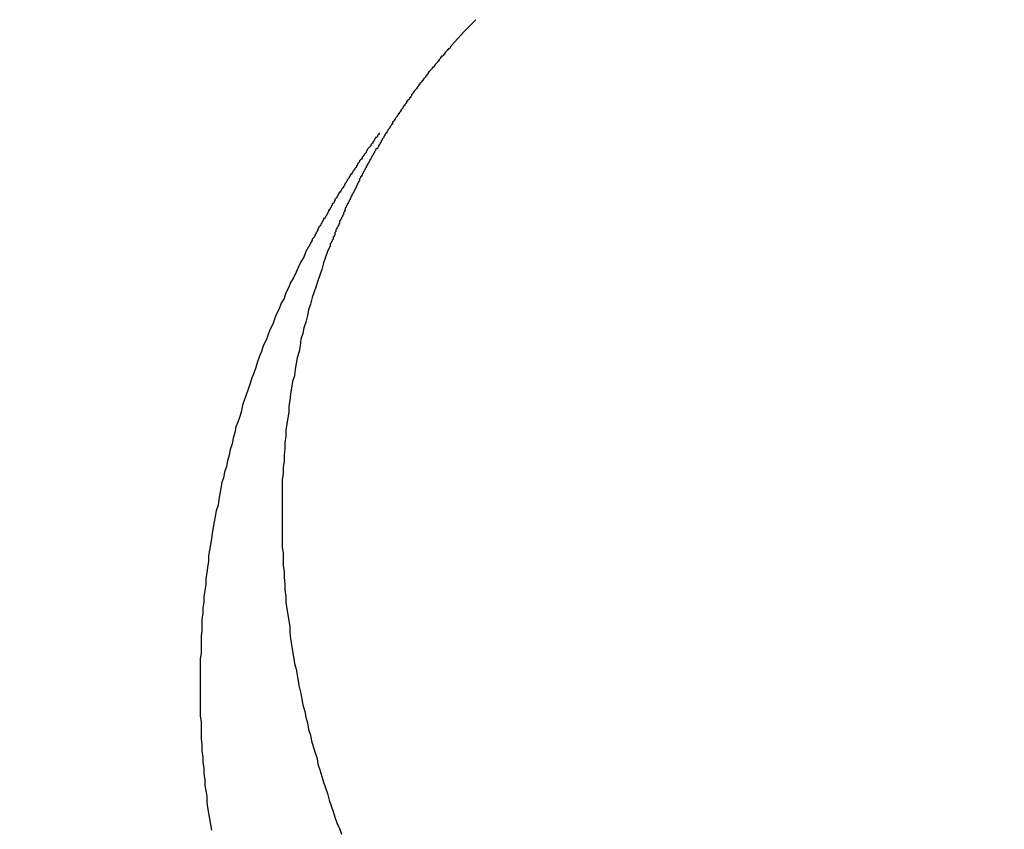
# Model space of a CAD drawing. Units: millimetres. Extents: x -4029 to -2247, y 1247 to 3767.
# Drawn here: x -2594 to -2594, y 2710 to 2711 of the extents above; entities that cross this region are included whole.
import ezdxf

# ---------------------------------------------------------------- set-up
doc = ezdxf.new("R2010")
doc.units = ezdxf.units.MM

msp = doc.modelspace()

# ---------------------------------------------------------------- linework, layer by layer
for p, q in [((-2593.91821, 2710.71424), (-2593.92335, 2710.70896)), ((-2593.92335, 2710.70896), (-2593.92953, 2710.70224)), ((-2593.93304, 2710.69794), (-2593.93347, 2710.69751)), ((-2593.93261, 2710.69837), (-2593.93304, 2710.69837)), ((-2593.93304, 2710.69837), (-2593.93304, 2710.69794)), ((-2593.93218, 2710.69923), (-2593.93261, 2710.6988)), ((-2593.93261, 2710.6988), (-2593.93261, 2710.69837)), ((-2593.93175, 2710.69967), (-2593.93218, 2710.69923)), ((-2593.93218, 2710.69923), (-2593.93218, 2710.69923)), ((-2593.93132, 2710.7001), (-2593.93175, 2710.69967)), ((-2593.93175, 2710.69967), (-2593.93175, 2710.69967)), ((-2593.93089, 2710.70053), (-2593.93132, 2710.70053)), ((-2593.93132, 2710.70053), (-2593.93132, 2710.7001)), ((-2593.93046, 2710.70096), (-2593.93089, 2710.70096)), ((-2593.93089, 2710.70096), (-2593.93089, 2710.70053)), ((-2593.93003, 2710.70139), (-2593.93046, 2710.70096)), ((-2593.9296, 2710.70182), (-2593.93003, 2710.70182)), ((-2593.93003, 2710.70182), (-2593.93003, 2710.70139)), ((-2593.9296, 2710.70225), (-2593.9296, 2710.70182)), ((-2593.93648, 2710.69407), (-2593.93691, 2710.69364)), ((-2593.93691, 2710.69364), (-2593.93691, 2710.69321)), ((-2593.93605, 2710.6945), (-2593.93648, 2710.69407)), ((-2593.93648, 2710.69407), (-2593.93648, 2710.69407)), ((-2593.93562, 2710.69493), (-2593.93605, 2710.6945)), ((-2593.93605, 2710.6945), (-2593.93605, 2710.6945)), ((-2593.93519, 2710.69536), (-2593.93562, 2710.69536)), ((-2593.93562, 2710.69536), (-2593.93562, 2710.69493)), ((-2593.93476, 2710.69622), (-2593.93519, 2710.69579)), ((-2593.93519, 2710.69579), (-2593.93519, 2710.69536)), ((-2593.93433, 2710.69665), (-2593.93476, 2710.69622)), ((-2593.93476, 2710.69622), (-2593.93476, 2710.69622)), ((-2593.9339, 2710.69708), (-2593.93433, 2710.69708)), ((-2593.93433, 2710.69708), (-2593.93433, 2710.69665)), ((-2593.93347, 2710.69751), (-2593.9339, 2710.69751)), ((-2593.9339, 2710.69751), (-2593.9339, 2710.69708)), ((-2593.94036, 2710.68933), (-2593.94079, 2710.6889)), ((-2593.94079, 2710.6889), (-2593.94079, 2710.68847)), ((-2593.93993, 2710.68977), (-2593.94036, 2710.68933)), ((-2593.94036, 2710.68933), (-2593.94036, 2710.68933)), ((-2593.9395, 2710.6902), (-2593.93993, 2710.6902)), ((-2593.93993, 2710.6902), (-2593.93993, 2710.68977)), ((-2593.93907, 2710.69106), (-2593.9395, 2710.69063)), ((-2593.9395, 2710.69063), (-2593.9395, 2710.6902)), ((-2593.93864, 2710.69149), (-2593.93907, 2710.69106)), ((-2593.93907, 2710.69106), (-2593.93907, 2710.69106)), ((-2593.93821, 2710.69192), (-2593.93864, 2710.69149)), ((-2593.93864, 2710.69149), (-2593.93864, 2710.69149)), ((-2593.93777, 2710.69235), (-2593.93821, 2710.69235)), ((-2593.93821, 2710.69235), (-2593.93821, 2710.69192)), ((-2593.93734, 2710.69278), (-2593.93777, 2710.69235)), ((-2593.93691, 2710.69321), (-2593.93734, 2710.69321)), ((-2593.93734, 2710.69321), (-2593.93734, 2710.69278)), ((-2593.9438, 2710.6846), (-2593.94423, 2710.6846)), ((-2593.94423, 2710.6846), (-2593.94423, 2710.68417)), ((-2593.94337, 2710.68546), (-2593.9438, 2710.68503)), ((-2593.9438, 2710.68503), (-2593.9438, 2710.6846)), ((-2593.94294, 2710.68589), (-2593.94337, 2710.68546)), ((-2593.94337, 2710.68546), (-2593.94337, 2710.68546)), ((-2593.94251, 2710.68632), (-2593.94294, 2710.68632)), ((-2593.94294, 2710.68632), (-2593.94294, 2710.68589)), ((-2593.94208, 2710.68675), (-2593.94251, 2710.68675)), ((-2593.94251, 2710.68675), (-2593.94251, 2710.68632)), ((-2593.94165, 2710.68761), (-2593.94208, 2710.68718)), ((-2593.94208, 2710.68718), (-2593.94208, 2710.68675)), ((-2593.94122, 2710.68804), (-2593.94165, 2710.68761)), ((-2593.94165, 2710.68761), (-2593.94165, 2710.68761)), ((-2593.94079, 2710.68847), (-2593.94122, 2710.68847)), ((-2593.94122, 2710.68847), (-2593.94122, 2710.68804)), ((-2593.94724, 2710.6803), (-2593.94767, 2710.67987)), ((-2593.94681, 2710.68073), (-2593.94724, 2710.6803)), ((-2593.94724, 2710.6803), (-2593.94724, 2710.6803)), ((-2593.94638, 2710.68116), (-2593.94681, 2710.68116)), ((-2593.94681, 2710.68116), (-2593.94681, 2710.68073)), ((-2593.94595, 2710.68202), (-2593.94638, 2710.68159)), ((-2593.94638, 2710.68159), (-2593.94638, 2710.68116)), ((-2593.94552, 2710.68245), (-2593.94595, 2710.68202)), ((-2593.94595, 2710.68202), (-2593.94595, 2710.68202)), ((-2593.94509, 2710.68288), (-2593.94552, 2710.68288)), ((-2593.94552, 2710.68288), (-2593.94552, 2710.68245)), ((-2593.94466, 2710.68374), (-2593.94509, 2710.68331)), ((-2593.94509, 2710.68331), (-2593.94509, 2710.68288)), ((-2593.94423, 2710.68417), (-2593.94466, 2710.68374)), ((-2593.94466, 2710.68374), (-2593.94466, 2710.68374)), ((-2593.95026, 2710.67599), (-2593.95069, 2710.67556)), ((-2593.95069, 2710.67556), (-2593.95069, 2710.67513)), ((-2593.94983, 2710.67642), (-2593.95026, 2710.67599)), ((-2593.95026, 2710.67599), (-2593.95026, 2710.67599)), ((-2593.9494, 2710.67685), (-2593.94983, 2710.67685)), ((-2593.94983, 2710.67685), (-2593.94983, 2710.67642)), ((-2593.94897, 2710.67771), (-2593.9494, 2710.67728)), ((-2593.9494, 2710.67728), (-2593.9494, 2710.67685)), ((-2593.94854, 2710.67814), (-2593.94897, 2710.67771)), ((-2593.94897, 2710.67771), (-2593.94897, 2710.67771)), ((-2593.94811, 2710.67857), (-2593.94854, 2710.67857)), ((-2593.94854, 2710.67857), (-2593.94854, 2710.67814)), ((-2593.94767, 2710.67943), (-2593.94811, 2710.679)), ((-2593.94811, 2710.679), (-2593.94811, 2710.67857)), ((-2593.94767, 2710.67987), (-2593.94767, 2710.67943)), ((-2593.94767, 2710.67943), (-2593.94767, 2710.67943)), ((-2593.95327, 2710.67126), (-2593.9537, 2710.67126)), ((-2593.9537, 2710.67126), (-2593.9537, 2710.67083)), ((-2593.95284, 2710.67212), (-2593.95327, 2710.67169)), ((-2593.95327, 2710.67169), (-2593.95327, 2710.67126)), ((-2593.95241, 2710.67255), (-2593.95284, 2710.67212)), ((-2593.95284, 2710.67212), (-2593.95284, 2710.67212)), ((-2593.95198, 2710.67341), (-2593.95241, 2710.67298)), ((-2593.95241, 2710.67298), (-2593.95241, 2710.67255)), ((-2593.95155, 2710.67384), (-2593.95198, 2710.67341)), ((-2593.95198, 2710.67341), (-2593.95198, 2710.67341)), ((-2593.95112, 2710.6747), (-2593.95155, 2710.67427)), ((-2593.95155, 2710.67427), (-2593.95155, 2710.67427)), ((-2593.95155, 2710.67427), (-2593.95155, 2710.67384)), ((-2593.95069, 2710.67513), (-2593.95112, 2710.67513)), ((-2593.95112, 2710.67513), (-2593.95112, 2710.6747)), ((-2593.95628, 2710.66652), (-2593.95671, 2710.66652)), ((-2593.95671, 2710.66652), (-2593.95671, 2710.66609)), ((-2593.95585, 2710.66781), (-2593.95628, 2710.66738)), ((-2593.95628, 2710.66738), (-2593.95628, 2710.66695)), ((-2593.95628, 2710.66695), (-2593.95628, 2710.66652)), ((-2593.95542, 2710.66824), (-2593.95585, 2710.66781)), ((-2593.95585, 2710.66781), (-2593.95585, 2710.66781)), ((-2593.95499, 2710.66867), (-2593.95542, 2710.66867)), ((-2593.95542, 2710.66867), (-2593.95542, 2710.66824)), ((-2593.95456, 2710.66953), (-2593.95499, 2710.6691)), ((-2593.95499, 2710.6691), (-2593.95499, 2710.66867)), ((-2593.95413, 2710.66997), (-2593.95456, 2710.66953)), ((-2593.95456, 2710.66953), (-2593.95456, 2710.66953)), ((-2593.9537, 2710.67083), (-2593.95413, 2710.6704)), ((-2593.95413, 2710.6704), (-2593.95413, 2710.6704)), ((-2593.95413, 2710.6704), (-2593.95413, 2710.66997)), ((-2593.96231, 2710.66222), (-2593.96274, 2710.66179)), ((-2593.96231, 2710.66265), (-2593.96231, 2710.66222)), ((-2593.9593, 2710.66222), (-2593.95973, 2710.66179)), ((-2593.95887, 2710.66265), (-2593.9593, 2710.66222)), ((-2593.95844, 2710.66351), (-2593.95887, 2710.66308)), ((-2593.95887, 2710.66308), (-2593.95887, 2710.66265)), ((-2593.95801, 2710.66437), (-2593.95844, 2710.66394)), ((-2593.95844, 2710.66394), (-2593.95844, 2710.66351)), ((-2593.95757, 2710.6648), (-2593.95801, 2710.66437)), ((-2593.95714, 2710.66566), (-2593.95757, 2710.66523)), ((-2593.95757, 2710.66523), (-2593.95757, 2710.6648)), ((-2593.95671, 2710.66609), (-2593.95714, 2710.66566)), ((-2593.96575, 2710.65748), (-2593.96618, 2710.65705)), ((-2593.96532, 2710.65791), (-2593.96575, 2710.65748)), ((-2593.96489, 2710.65877), (-2593.96532, 2710.65834)), ((-2593.96532, 2710.65834), (-2593.96532, 2710.65791)), ((-2593.96446, 2710.6592), (-2593.96489, 2710.65877)), ((-2593.96403, 2710.66007), (-2593.96446, 2710.65963)), ((-2593.96446, 2710.65963), (-2593.96446, 2710.6592)), ((-2593.9636, 2710.6605), (-2593.96403, 2710.6605)), ((-2593.96403, 2710.6605), (-2593.96403, 2710.66007)), ((-2593.96317, 2710.66093), (-2593.9636, 2710.6605)), ((-2593.96274, 2710.66179), (-2593.96317, 2710.66136)), ((-2593.96317, 2710.66136), (-2593.96317, 2710.66093)), ((-2593.96188, 2710.65748), (-2593.96231, 2710.65705)), ((-2593.96145, 2710.65834), (-2593.96188, 2710.65791)), ((-2593.96188, 2710.65791), (-2593.96188, 2710.65748)), ((-2593.96102, 2710.6592), (-2593.96145, 2710.65877)), ((-2593.96145, 2710.65877), (-2593.96145, 2710.65834)), ((-2593.96059, 2710.66007), (-2593.96102, 2710.65963)), ((-2593.96102, 2710.65963), (-2593.96102, 2710.6592)), ((-2593.96016, 2710.6605), (-2593.96059, 2710.66007)), ((-2593.95973, 2710.66136), (-2593.96016, 2710.66093)), ((-2593.96016, 2710.66093), (-2593.96016, 2710.6605)), ((-2593.95973, 2710.66179), (-2593.95973, 2710.66136)), ((-2593.96877, 2710.65318), (-2593.9692, 2710.65275)), ((-2593.96834, 2710.65361), (-2593.96877, 2710.65318)), ((-2593.96791, 2710.65447), (-2593.96834, 2710.65404)), ((-2593.96834, 2710.65404), (-2593.96834, 2710.65361)), ((-2593.96747, 2710.65533), (-2593.96791, 2710.6549)), ((-2593.96791, 2710.6549), (-2593.96791, 2710.65447)), ((-2593.96704, 2710.65576), (-2593.96747, 2710.65533)), ((-2593.96661, 2710.65619), (-2593.96704, 2710.65576)), ((-2593.96704, 2710.65576), (-2593.96704, 2710.65576)), ((-2593.96618, 2710.65662), (-2593.96661, 2710.65619)), ((-2593.96618, 2710.65705), (-2593.96618, 2710.65662)), ((-2593.96446, 2710.65361), (-2593.96489, 2710.65318)), ((-2593.96489, 2710.65318), (-2593.96489, 2710.65275)), ((-2593.96403, 2710.65447), (-2593.96446, 2710.65404)), ((-2593.96446, 2710.65404), (-2593.96446, 2710.65361)), ((-2593.9636, 2710.65533), (-2593.96403, 2710.6549)), ((-2593.96403, 2710.6549), (-2593.96403, 2710.65447)), ((-2593.96317, 2710.65533), (-2593.9636, 2710.65533)), ((-2593.96274, 2710.65619), (-2593.96317, 2710.65576)), ((-2593.96317, 2710.65576), (-2593.96317, 2710.65533)), ((-2593.96231, 2710.65705), (-2593.96274, 2710.65662)), ((-2593.96274, 2710.65662), (-2593.96274, 2710.65619)), ((-2593.97178, 2710.64887), (-2593.97221, 2710.64844)), ((-2593.97221, 2710.64844), (-2593.97221, 2710.64801)), ((-2593.97135, 2710.6493), (-2593.97178, 2710.64887)), ((-2593.97092, 2710.65017), (-2593.97135, 2710.64973)), ((-2593.97135, 2710.64973), (-2593.97135, 2710.6493)), ((-2593.97049, 2710.6506), (-2593.97092, 2710.65017)), ((-2593.97092, 2710.65017), (-2593.97092, 2710.65017)), ((-2593.97006, 2710.65103), (-2593.97049, 2710.6506)), ((-2593.96963, 2710.65189), (-2593.97006, 2710.65146)), ((-2593.97006, 2710.65146), (-2593.97006, 2710.65103)), ((-2593.9692, 2710.65232), (-2593.96963, 2710.65189)), ((-2593.9692, 2710.65275), (-2593.9692, 2710.65232)), ((-2593.96747, 2710.64844), (-2593.96791, 2710.64801)), ((-2593.96704, 2710.64887), (-2593.96747, 2710.64844)), ((-2593.96661, 2710.64973), (-2593.96704, 2710.6493)), ((-2593.96704, 2710.6493), (-2593.96704, 2710.64887)), ((-2593.96618, 2710.6506), (-2593.96661, 2710.65017)), ((-2593.96661, 2710.65017), (-2593.96661, 2710.64973)), ((-2593.96575, 2710.65146), (-2593.96618, 2710.65103)), ((-2593.96618, 2710.65103), (-2593.96618, 2710.6506)), ((-2593.96532, 2710.65232), (-2593.96575, 2710.65189)), ((-2593.96575, 2710.65189), (-2593.96575, 2710.65146)), ((-2593.96489, 2710.65275), (-2593.96532, 2710.65232)), ((-2593.97436, 2710.64457), (-2593.97479, 2710.64414)), ((-2593.97479, 2710.64414), (-2593.97479, 2710.64371)), ((-2593.97393, 2710.64543), (-2593.97436, 2710.645)), ((-2593.97436, 2710.645), (-2593.97436, 2710.64457)), ((-2593.9735, 2710.64586), (-2593.97393, 2710.64543)), ((-2593.97307, 2710.64672), (-2593.9735, 2710.64629)), ((-2593.9735, 2710.64629), (-2593.9735, 2710.64586)), ((-2593.97264, 2710.64715), (-2593.97307, 2710.64672)), ((-2593.97221, 2710.64801), (-2593.97264, 2710.64758)), ((-2593.97264, 2710.64758), (-2593.97264, 2710.64715)), ((-2593.96963, 2710.64414), (-2593.97006, 2710.64371)), ((-2593.9692, 2710.645), (-2593.96963, 2710.64457)), ((-2593.96963, 2710.64457), (-2593.96963, 2710.64414)), ((-2593.96877, 2710.64586), (-2593.9692, 2710.64543)), ((-2593.9692, 2710.64543), (-2593.9692, 2710.645)), ((-2593.96834, 2710.64672), (-2593.96877, 2710.64629)), ((-2593.96877, 2710.64629), (-2593.96877, 2710.64586)), ((-2593.96791, 2710.64758), (-2593.96834, 2710.64715)), ((-2593.96834, 2710.64715), (-2593.96834, 2710.64672)), ((-2593.96791, 2710.64801), (-2593.96791, 2710.64758)), ((-2593.97737, 2710.63983), (-2593.97781, 2710.6394)), ((-2593.97694, 2710.6407), (-2593.97737, 2710.64027)), ((-2593.97737, 2710.64027), (-2593.97737, 2710.63983)), ((-2593.97651, 2710.64156), (-2593.97694, 2710.64113)), ((-2593.97694, 2710.64113), (-2593.97694, 2710.6407)), ((-2593.97608, 2710.64199), (-2593.97651, 2710.64156)), ((-2593.97565, 2710.64285), (-2593.97608, 2710.64242)), ((-2593.97608, 2710.64242), (-2593.97608, 2710.64199)), ((-2593.97522, 2710.64371), (-2593.97565, 2710.64328)), ((-2593.97565, 2710.64328), (-2593.97565, 2710.64285)), ((-2593.97479, 2710.64371), (-2593.97522, 2710.64371)), ((-2593.97178, 2710.63983), (-2593.97221, 2710.6394)), ((-2593.97135, 2710.6407), (-2593.97178, 2710.64027)), ((-2593.97178, 2710.64027), (-2593.97178, 2710.63983)), ((-2593.97092, 2710.64199), (-2593.97135, 2710.64156)), ((-2593.97135, 2710.64156), (-2593.97135, 2710.6407)), ((-2593.97049, 2710.64285), (-2593.97092, 2710.64242)), ((-2593.97092, 2710.64242), (-2593.97092, 2710.64199)), ((-2593.97006, 2710.64328), (-2593.97049, 2710.64285)), ((-2593.97006, 2710.64371), (-2593.97006, 2710.64328)), ((-2593.98039, 2710.63553), (-2593.98082, 2710.6351)), ((-2593.98082, 2710.6351), (-2593.98082, 2710.63467)), ((-2593.97996, 2710.63553), (-2593.98039, 2710.63553)), ((-2593.97953, 2710.63639), (-2593.97996, 2710.63596)), ((-2593.97996, 2710.63596), (-2593.97996, 2710.63553)), ((-2593.9791, 2710.63725), (-2593.97953, 2710.63682)), ((-2593.97953, 2710.63682), (-2593.97953, 2710.63639)), ((-2593.97867, 2710.63768), (-2593.9791, 2710.63725)), ((-2593.97824, 2710.63854), (-2593.97867, 2710.63811)), ((-2593.97867, 2710.63811), (-2593.97867, 2710.63768)), ((-2593.97781, 2710.6394), (-2593.97824, 2710.63897)), ((-2593.97824, 2710.63897), (-2593.97824, 2710.63854)), ((-2593.97393, 2710.63553), (-2593.97436, 2710.6351)), ((-2593.97436, 2710.6351), (-2593.97436, 2710.63467)), ((-2593.9735, 2710.63639), (-2593.97393, 2710.63596)), ((-2593.97393, 2710.63596), (-2593.97393, 2710.63553)), ((-2593.97307, 2710.63725), (-2593.9735, 2710.63682)), ((-2593.9735, 2710.63682), (-2593.9735, 2710.63639)), ((-2593.97264, 2710.63811), (-2593.97307, 2710.63768)), ((-2593.97307, 2710.63768), (-2593.97307, 2710.63725)), ((-2593.97221, 2710.63897), (-2593.97264, 2710.63854)), ((-2593.97264, 2710.63854), (-2593.97264, 2710.63811)), ((-2593.97221, 2710.6394), (-2593.97221, 2710.63897)), ((-2593.98297, 2710.6308), (-2593.9834, 2710.63037)), ((-2593.98254, 2710.63166), (-2593.98297, 2710.63123)), ((-2593.98297, 2710.63123), (-2593.98297, 2710.6308)), ((-2593.98211, 2710.63252), (-2593.98254, 2710.63209)), ((-2593.98254, 2710.63209), (-2593.98254, 2710.63166)), ((-2593.98168, 2710.63295), (-2593.98211, 2710.63252)), ((-2593.98125, 2710.63381), (-2593.98168, 2710.63338)), ((-2593.98168, 2710.63338), (-2593.98168, 2710.63295)), ((-2593.98082, 2710.63467), (-2593.98125, 2710.63424)), ((-2593.98125, 2710.63424), (-2593.98125, 2710.63381)), ((-2593.97608, 2710.63123), (-2593.97651, 2710.6308)), ((-2593.97651, 2710.6308), (-2593.97651, 2710.63037)), ((-2593.97565, 2710.63209), (-2593.97608, 2710.63166)), ((-2593.97608, 2710.63166), (-2593.97608, 2710.63123)), ((-2593.97522, 2710.63295), (-2593.97565, 2710.63252)), ((-2593.97565, 2710.63252), (-2593.97565, 2710.63209)), ((-2593.97479, 2710.63381), (-2593.97522, 2710.63338)), ((-2593.97522, 2710.63338), (-2593.97522, 2710.63295)), ((-2593.97436, 2710.63467), (-2593.97479, 2710.63424)), ((-2593.97479, 2710.63424), (-2593.97479, 2710.63381)), ((-2593.98555, 2710.62649), (-2593.98598, 2710.62606)), ((-2593.98598, 2710.62606), (-2593.98598, 2710.62563)), ((-2593.98512, 2710.62735), (-2593.98555, 2710.62692)), ((-2593.98555, 2710.62692), (-2593.98555, 2710.62649)), ((-2593.98469, 2710.62778), (-2593.98512, 2710.62735)), ((-2593.98426, 2710.62864), (-2593.98469, 2710.62821)), ((-2593.98469, 2710.62821), (-2593.98469, 2710.62778)), ((-2593.98383, 2710.6295), (-2593.98426, 2710.62907)), ((-2593.98426, 2710.62907), (-2593.98426, 2710.62864)), ((-2593.9834, 2710.63037), (-2593.98383, 2710.62993)), ((-2593.98383, 2710.62993), (-2593.98383, 2710.6295)), ((-2593.97824, 2710.62649), (-2593.97867, 2710.62606)), ((-2593.97867, 2710.62606), (-2593.97867, 2710.6252)), ((-2593.97781, 2710.62735), (-2593.97824, 2710.62692)), ((-2593.97824, 2710.62692), (-2593.97824, 2710.62649)), ((-2593.97737, 2710.62864), (-2593.97781, 2710.62821)), ((-2593.97781, 2710.62821), (-2593.97781, 2710.62778)), ((-2593.97781, 2710.62778), (-2593.97781, 2710.62735)), ((-2593.97694, 2710.6295), (-2593.97737, 2710.62907)), ((-2593.97737, 2710.62907), (-2593.97737, 2710.62864)), ((-2593.97651, 2710.63037), (-2593.97694, 2710.62993)), ((-2593.97694, 2710.62993), (-2593.97694, 2710.6295)), ((-2593.98814, 2710.62219), (-2593.98857, 2710.62176)), ((-2593.98857, 2710.62176), (-2593.98857, 2710.62133)), ((-2593.98771, 2710.62305), (-2593.98814, 2710.62262)), ((-2593.98814, 2710.62262), (-2593.98814, 2710.62219)), ((-2593.98727, 2710.62348), (-2593.98771, 2710.62348)), ((-2593.98771, 2710.62348), (-2593.98771, 2710.62305)), ((-2593.98684, 2710.62391), (-2593.98727, 2710.62348)), ((-2593.98641, 2710.62477), (-2593.98684, 2710.62434)), ((-2593.98684, 2710.62434), (-2593.98684, 2710.62391)), ((-2593.98598, 2710.62563), (-2593.98641, 2710.6252)), ((-2593.98641, 2710.6252), (-2593.98641, 2710.62477)), ((-2593.97996, 2710.62262), (-2593.98039, 2710.62219)), ((-2593.98039, 2710.62219), (-2593.98039, 2710.62176)), ((-2593.98039, 2710.62176), (-2593.98039, 2710.62133)), ((-2593.97953, 2710.62348), (-2593.97996, 2710.62305)), ((-2593.97996, 2710.62305), (-2593.97996, 2710.62262)), ((-2593.9791, 2710.62434), (-2593.97953, 2710.62391)), ((-2593.97953, 2710.62391), (-2593.97953, 2710.62348)), ((-2593.97867, 2710.6252), (-2593.9791, 2710.62477)), ((-2593.9791, 2710.62477), (-2593.9791, 2710.62434)), ((-2593.99072, 2710.61745), (-2593.99115, 2710.61702)), ((-2593.99115, 2710.61702), (-2593.99115, 2710.61659)), ((-2593.99029, 2710.61831), (-2593.99072, 2710.61788)), ((-2593.99072, 2710.61788), (-2593.99072, 2710.61745)), ((-2593.98986, 2710.61917), (-2593.99029, 2710.61874)), ((-2593.99029, 2710.61874), (-2593.99029, 2710.61831)), ((-2593.98943, 2710.62003), (-2593.98986, 2710.6196)), ((-2593.98986, 2710.6196), (-2593.98986, 2710.61917)), ((-2593.989, 2710.62047), (-2593.98943, 2710.62003)), ((-2593.98857, 2710.62133), (-2593.989, 2710.6209)), ((-2593.989, 2710.6209), (-2593.989, 2710.62047)), ((-2593.98211, 2710.61745), (-2593.98254, 2710.61702)), ((-2593.98254, 2710.61702), (-2593.98254, 2710.61616)), ((-2593.98168, 2710.61874), (-2593.98211, 2710.61831)), ((-2593.98211, 2710.61831), (-2593.98211, 2710.61788)), ((-2593.98211, 2710.61788), (-2593.98211, 2710.61745)), ((-2593.98125, 2710.6196), (-2593.98168, 2710.61917)), ((-2593.98168, 2710.61917), (-2593.98168, 2710.61874)), ((-2593.98082, 2710.62047), (-2593.98125, 2710.62003)), ((-2593.98125, 2710.62003), (-2593.98125, 2710.6196)), ((-2593.98039, 2710.62133), (-2593.98082, 2710.6209)), ((-2593.98082, 2710.6209), (-2593.98082, 2710.62047)), ((-2593.9933, 2710.61272), (-2593.99373, 2710.61229)), ((-2593.99287, 2710.61358), (-2593.9933, 2710.61315)), ((-2593.9933, 2710.61315), (-2593.9933, 2710.61272)), ((-2593.99244, 2710.61444), (-2593.99287, 2710.61401)), ((-2593.99287, 2710.61401), (-2593.99287, 2710.61358)), ((-2593.99201, 2710.61487), (-2593.99244, 2710.61444)), ((-2593.99158, 2710.61573), (-2593.99201, 2710.6153)), ((-2593.99201, 2710.6153), (-2593.99201, 2710.61487)), ((-2593.99115, 2710.61659), (-2593.99158, 2710.61616)), ((-2593.99158, 2710.61616), (-2593.99158, 2710.61573)), ((-2593.98383, 2710.61315), (-2593.98426, 2710.61272)), ((-2593.98426, 2710.61272), (-2593.98426, 2710.61229)), ((-2593.9834, 2710.61401), (-2593.98383, 2710.61358)), ((-2593.98383, 2710.61358), (-2593.98383, 2710.61315)), ((-2593.98297, 2710.6153), (-2593.9834, 2710.61487)), ((-2593.9834, 2710.61487), (-2593.9834, 2710.61444)), ((-2593.9834, 2710.61444), (-2593.9834, 2710.61401)), ((-2593.98254, 2710.61616), (-2593.98297, 2710.61573)), ((-2593.98297, 2710.61573), (-2593.98297, 2710.6153)), ((-2593.99588, 2710.60841), (-2593.99674, 2710.60583)), ((-2593.99459, 2710.61057), (-2593.99588, 2710.60841)), ((-2593.99416, 2710.611), (-2593.99459, 2710.61057)), ((-2593.99373, 2710.61186), (-2593.99416, 2710.61143)), ((-2593.99416, 2710.61143), (-2593.99416, 2710.611)), ((-2593.99373, 2710.61229), (-2593.99373, 2710.61186)), ((-2593.98598, 2710.60841), (-2593.98684, 2710.60583)), ((-2593.98469, 2710.611), (-2593.98598, 2710.60841)), ((-2593.98426, 2710.61229), (-2593.98469, 2710.61186)), ((-2593.98469, 2710.61186), (-2593.98469, 2710.61143)), ((-2593.98469, 2710.61143), (-2593.98469, 2710.611)), ((-2593.99804, 2710.60368), (-2593.99933, 2710.6011)), ((-2593.99674, 2710.60583), (-2593.99804, 2710.60368)), ((-2593.98684, 2710.60583), (-2593.98771, 2710.60325)), ((-2593.99933, 2710.6011), (-2594.00019, 2710.59894)), ((-2593.98857, 2710.60023), (-2593.98943, 2710.59765)), ((-2593.98771, 2710.60325), (-2593.98857, 2710.60023)), ((-2594.00148, 2710.59636), (-2594.00277, 2710.59421)), ((-2594.00019, 2710.59894), (-2594.00148, 2710.59636)), ((-2593.99029, 2710.59507), (-2593.99115, 2710.59249)), ((-2593.98943, 2710.59765), (-2593.99029, 2710.59507)), ((-2594.00363, 2710.59206), (-2594.00492, 2710.58947)), ((-2594.00277, 2710.59421), (-2594.00363, 2710.59206)), ((-2593.99115, 2710.59249), (-2593.99201, 2710.5899)), ((-2594.00578, 2710.58689), (-2594.00707, 2710.58474)), ((-2594.00492, 2710.58947), (-2594.00578, 2710.58689)), ((-2593.99287, 2710.58732), (-2593.99373, 2710.58431)), ((-2593.99201, 2710.5899), (-2593.99287, 2710.58732)), ((-2594.00794, 2710.58216), (-2594.00923, 2710.58)), ((-2594.00707, 2710.58474), (-2594.00794, 2710.58216)), ((-2593.99459, 2710.58173), (-2593.99502, 2710.57914)), ((-2593.99373, 2710.58431), (-2593.99459, 2710.58173)), ((-2594.01009, 2710.57742), (-2594.01095, 2710.57527)), ((-2594.00923, 2710.58), (-2594.01009, 2710.57742)), ((-2593.99502, 2710.57914), (-2593.99588, 2710.57613)), ((-2594.01224, 2710.57269), (-2594.0131, 2710.5701)), ((-2594.01095, 2710.57527), (-2594.01224, 2710.57269)), ((-2593.99674, 2710.57355), (-2593.99717, 2710.57097)), ((-2593.99588, 2710.57613), (-2593.99674, 2710.57355)), ((-2594.01396, 2710.56795), (-2594.01525, 2710.56537)), ((-2594.0131, 2710.5701), (-2594.01396, 2710.56795)), ((-2593.99804, 2710.56838), (-2593.99847, 2710.56537)), ((-2593.99717, 2710.57097), (-2593.99804, 2710.56838)), ((-2594.01525, 2710.56537), (-2594.01611, 2710.56279)), ((-2593.99847, 2710.56537), (-2593.9989, 2710.56279)), ((-2594.01697, 2710.56063), (-2594.01784, 2710.55805)), ((-2594.01611, 2710.56279), (-2594.01697, 2710.56063)), ((-2593.99976, 2710.55977), (-2594.00019, 2710.55719)), ((-2593.9989, 2710.56279), (-2593.99976, 2710.55977)), ((-2594.0187, 2710.55547), (-2594.01956, 2710.55289)), ((-2594.01784, 2710.55805), (-2594.0187, 2710.55547)), ((-2594.00062, 2710.55461), (-2594.00105, 2710.5516)), ((-2594.00019, 2710.55719), (-2594.00062, 2710.55461)), ((-2594.02042, 2710.55073), (-2594.02128, 2710.54815)), ((-2594.01956, 2710.55289), (-2594.02042, 2710.55073)), ((-2594.00105, 2710.5516), (-2594.00191, 2710.54901)), ((-2594.02214, 2710.54557), (-2594.023, 2710.54299)), ((-2594.02128, 2710.54815), (-2594.02214, 2710.54557)), ((-2594.00234, 2710.546), (-2594.00277, 2710.54342)), ((-2594.00191, 2710.54901), (-2594.00234, 2710.546)), ((-2594.02386, 2710.54083), (-2594.02472, 2710.53825)), ((-2594.023, 2710.54299), (-2594.02386, 2710.54083)), ((-2594.00277, 2710.54342), (-2594.0032, 2710.5404)), ((-2594.02472, 2710.53825), (-2594.02515, 2710.53567)), ((-2594.0032, 2710.5404), (-2594.00363, 2710.53782)), ((-2594.00363, 2710.53782), (-2594.00363, 2710.53524)), ((-2594.02601, 2710.53309), (-2594.02687, 2710.5305)), ((-2594.02515, 2710.53567), (-2594.02601, 2710.53309)), ((-2594.00406, 2710.53223), (-2594.00449, 2710.52964)), ((-2594.00363, 2710.53524), (-2594.00406, 2710.53223)), ((-2594.02774, 2710.52835), (-2594.02817, 2710.52577)), ((-2594.02687, 2710.5305), (-2594.02774, 2710.52835)), ((-2594.00449, 2710.52964), (-2594.00492, 2710.52663)), ((-2594.02903, 2710.52319), (-2594.02946, 2710.5206)), ((-2594.02817, 2710.52577), (-2594.02903, 2710.52319)), ((-2594.00492, 2710.52405), (-2594.00535, 2710.52103)), ((-2594.00492, 2710.52663), (-2594.00492, 2710.52405)), ((-2594.02946, 2710.5206), (-2594.03032, 2710.51802)), ((-2594.00535, 2710.51845), (-2594.00578, 2710.51544)), ((-2594.00535, 2710.52103), (-2594.00535, 2710.51845)), ((-2594.03075, 2710.51544), (-2594.03161, 2710.51286)), ((-2594.03032, 2710.51802), (-2594.03075, 2710.51544)), ((-2594.00578, 2710.51544), (-2594.00578, 2710.51286)), ((-2594.03204, 2710.51027), (-2594.0329, 2710.50769)), ((-2594.03161, 2710.51286), (-2594.03204, 2710.51027)), ((-2594.00578, 2710.51286), (-2594.00621, 2710.50984)), ((-2594.00621, 2710.50984), (-2594.00621, 2710.50683)), ((-2594.03333, 2710.50511), (-2594.03419, 2710.50296)), ((-2594.0329, 2710.50769), (-2594.03333, 2710.50511)), ((-2594.00621, 2710.50683), (-2594.00664, 2710.50425)), ((-2594.03462, 2710.50037), (-2594.03505, 2710.49779)), ((-2594.03419, 2710.50296), (-2594.03462, 2710.50037)), ((-2594.00664, 2710.50425), (-2594.00664, 2710.50123)), ((-2594.00664, 2710.50123), (-2594.00664, 2710.49865)), ((-2594.03505, 2710.49779), (-2594.03548, 2710.49521)), ((-2594.00664, 2710.49865), (-2594.00664, 2710.49564)), ((-2594.03591, 2710.49263), (-2594.03677, 2710.49004)), ((-2594.03548, 2710.49521), (-2594.03591, 2710.49263)), ((-2594.00664, 2710.49564), (-2594.00664, 2710.49306)), ((-2594.00664, 2710.49306), (-2594.00664, 2710.49004)), ((-2594.03721, 2710.48746), (-2594.03764, 2710.48488)), ((-2594.03677, 2710.49004), (-2594.03721, 2710.48746)), ((-2594.00664, 2710.49004), (-2594.00664, 2710.48746)), ((-2594.00664, 2710.48746), (-2594.00664, 2710.48445)), ((-2594.03807, 2710.4823), (-2594.0385, 2710.47971)), ((-2594.03764, 2710.48488), (-2594.03807, 2710.4823)), ((-2594.00664, 2710.48445), (-2594.00664, 2710.48187)), ((-2594.0385, 2710.47971), (-2594.03893, 2710.47713)), ((-2594.00664, 2710.48187), (-2594.00664, 2710.47885)), ((-2594.00664, 2710.47885), (-2594.00664, 2710.47627)), ((-2594.03936, 2710.47455), (-2594.03979, 2710.47197)), ((-2594.03893, 2710.47713), (-2594.03936, 2710.47455)), ((-2594.00664, 2710.47627), (-2594.00664, 2710.47326)), ((-2594.00664, 2710.47326), (-2594.00621, 2710.47067)), ((-2594.03979, 2710.47197), (-2594.04022, 2710.46938)), ((-2594.04022, 2710.46938), (-2594.04022, 2710.4668)), ((-2594.00621, 2710.47067), (-2594.00621, 2710.46766)), ((-2594.04065, 2710.46422), (-2594.04108, 2710.46163)), ((-2594.04022, 2710.4668), (-2594.04065, 2710.46422)), ((-2594.00621, 2710.46766), (-2594.00621, 2710.46508)), ((-2594.00621, 2710.46508), (-2594.00578, 2710.46207)), ((-2594.04108, 2710.46163), (-2594.04151, 2710.45905)), ((-2594.00578, 2710.46207), (-2594.00578, 2710.45948)), ((-2594.04151, 2710.45647), (-2594.04194, 2710.45346)), ((-2594.04151, 2710.45905), (-2594.04151, 2710.45647)), ((-2594.00578, 2710.45948), (-2594.00535, 2710.45647)), ((-2594.00535, 2710.45647), (-2594.00535, 2710.45389)), ((-2594.04194, 2710.45346), (-2594.04237, 2710.45087)), ((-2594.04237, 2710.45087), (-2594.04237, 2710.44829)), ((-2594.00535, 2710.45389), (-2594.00492, 2710.45087)), ((-2594.00492, 2710.45087), (-2594.00492, 2710.44829)), ((-2594.04237, 2710.44829), (-2594.0428, 2710.44571)), ((-2594.00492, 2710.44829), (-2594.00449, 2710.44528)), ((-2594.0428, 2710.44313), (-2594.04323, 2710.44054)), ((-2594.0428, 2710.44571), (-2594.0428, 2710.44313)), ((-2594.00449, 2710.44528), (-2594.00406, 2710.4427)), ((-2594.00406, 2710.4427), (-2594.00363, 2710.43968)), ((-2594.04323, 2710.44054), (-2594.04323, 2710.43796)), ((-2594.04323, 2710.43796), (-2594.04323, 2710.43538)), ((-2594.00363, 2710.43968), (-2594.0032, 2710.4371)), ((-2594.04323, 2710.43538), (-2594.04366, 2710.4328)), ((-2594.04366, 2710.4328), (-2594.04366, 2710.43021)), ((-2594.0032, 2710.4371), (-2594.0032, 2710.43452)), ((-2594.0032, 2710.43452), (-2594.00277, 2710.4315)), ((-2594.04366, 2710.43021), (-2594.04366, 2710.42763)), ((-2594.00277, 2710.4315), (-2594.00234, 2710.42892)), ((-2594.00234, 2710.42892), (-2594.00191, 2710.42591)), ((-2594.04366, 2710.42505), (-2594.04409, 2710.42247)), ((-2594.04366, 2710.42763), (-2594.04366, 2710.42505)), ((-2594.00191, 2710.42591), (-2594.00148, 2710.42333)), ((-2594.04409, 2710.42247), (-2594.04409, 2710.41988)), ((-2594.04409, 2710.41988), (-2594.04409, 2710.4173)), ((-2594.00148, 2710.42333), (-2594.00105, 2710.42031)), ((-2594.00105, 2710.42031), (-2594.00019, 2710.41773)), ((-2594.04409, 2710.4173), (-2594.04409, 2710.41429)), ((-2594.00019, 2710.41773), (-2593.99976, 2710.41515)), ((-2593.99976, 2710.41515), (-2593.99933, 2710.41213)), ((-2594.04409, 2710.41429), (-2594.04409, 2710.4117)), ((-2594.04409, 2710.4117), (-2594.04409, 2710.40912)), ((-2593.99933, 2710.41213), (-2593.9989, 2710.40955)), ((-2594.04409, 2710.40912), (-2594.04409, 2710.40654)), ((-2594.04409, 2710.40654), (-2594.04409, 2710.40396)), ((-2593.9989, 2710.40955), (-2593.99804, 2710.40654)), ((-2593.99804, 2710.40654), (-2593.99761, 2710.40396)), ((-2594.04409, 2710.40396), (-2594.04409, 2710.40137)), ((-2594.04409, 2710.40137), (-2594.04409, 2710.39879)), ((-2593.99761, 2710.40396), (-2593.99717, 2710.40137)), ((-2593.99717, 2710.40137), (-2593.99631, 2710.39836)), ((-2594.04409, 2710.39879), (-2594.04409, 2710.39621)), ((-2593.99631, 2710.39836), (-2593.99588, 2710.39578)), ((-2594.04409, 2710.39621), (-2594.04366, 2710.39363)), ((-2594.04366, 2710.39363), (-2594.04366, 2710.39104)), ((-2593.99588, 2710.39578), (-2593.99502, 2710.3932)), ((-2593.99502, 2710.3932), (-2593.99459, 2710.39018)), ((-2594.04366, 2710.39104), (-2594.04366, 2710.38846)), ((-2594.04366, 2710.38846), (-2594.04366, 2710.38588)), ((-2593.99459, 2710.39018), (-2593.99373, 2710.3876)), ((-2594.04366, 2710.38588), (-2594.04323, 2710.3833)), ((-2593.99373, 2710.3876), (-2593.9933, 2710.38502)), ((-2593.9933, 2710.38502), (-2593.99244, 2710.38243)), ((-2594.04323, 2710.3833), (-2594.04323, 2710.38028)), ((-2594.04323, 2710.38028), (-2594.0428, 2710.3777)), ((-2593.99244, 2710.38243), (-2593.99158, 2710.37942)), ((-2593.99158, 2710.37942), (-2593.99072, 2710.37684)), ((-2594.0428, 2710.3777), (-2594.0428, 2710.37512)), ((-2594.0428, 2710.37512), (-2594.04237, 2710.37253)), ((-2593.99072, 2710.37684), (-2593.99029, 2710.37426)), ((-2594.04237, 2710.37253), (-2594.04237, 2710.36995)), ((-2594.04237, 2710.36995), (-2594.04194, 2710.36737)), ((-2593.99029, 2710.37426), (-2593.98943, 2710.37167)), ((-2593.98943, 2710.37167), (-2593.98857, 2710.36866)), ((-2594.04194, 2710.36737), (-2594.04194, 2710.36479)), ((-2593.98857, 2710.36866), (-2593.98771, 2710.36608)), ((-2593.98771, 2710.36608), (-2593.98684, 2710.3635)), ((-2594.04194, 2710.36479), (-2594.04151, 2710.3622)), ((-2594.04151, 2710.3622), (-2594.04108, 2710.35962)), ((-2593.98684, 2710.3635), (-2593.98598, 2710.36091)), ((-2593.98598, 2710.36091), (-2593.98512, 2710.3579)), ((-2594.04108, 2710.35962), (-2594.04108, 2710.35704)), ((-2594.04108, 2710.35704), (-2594.04065, 2710.35446)), ((-2593.98512, 2710.3579), (-2593.98426, 2710.35532)), ((-2594.04065, 2710.35446), (-2594.04022, 2710.35187)), ((-2594.04022, 2710.35187), (-2594.03979, 2710.34929)), ((-2593.98426, 2710.35532), (-2593.9834, 2710.35273)), ((-2593.9834, 2710.35273), (-2593.98254, 2710.35015)), ((-2594.03979, 2710.34929), (-2594.03936, 2710.34671)), ((-2593.98254, 2710.35015), (-2593.98168, 2710.34757)), ((-2593.98168, 2710.34757), (-2593.98039, 2710.34499)), ((-2594.03936, 2710.34671), (-2594.03893, 2710.34413)), ((-2593.98039, 2710.34499), (-2593.97953, 2710.3424))]:
    msp.add_line(p, q)
msp.add_circle((-2593.9935, 2708.20405), 2.79783)
for radius, start, end in [(11.09364, 110.633968, 69.366032), (10.07217, 104.200957, 75.778312), (10.00612, 102.904138, 77.142956), (9.08922, 120, 60), (8.39348, 114.22385, 65.77615), (6.80087, 140.135257, 79.476154), (6.37043, 99.14878, 80.85122), (3.22826, 21.73761, 158.26239)]:
    msp.add_arc((-2593.9935, 2708.20405), radius, start, end)

doc.saveas('drawing.dxf')
